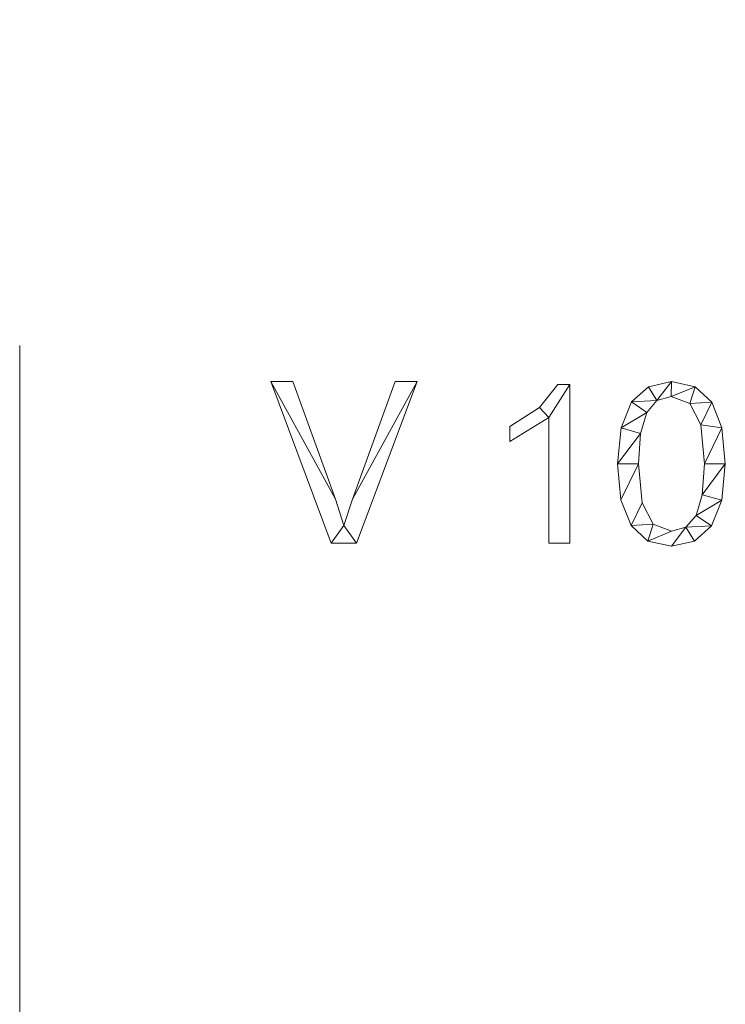
# Model space of a CAD drawing. Units: millimetres. Extents: x -18655 to 18594, y -14473 to 15324.
# Drawn here: x -17219 to -16780, y 11719 to 12332 of the extents above; entities that cross this region are included whole.
import ezdxf

# ---------------------------------------------------------------- set-up
doc = ezdxf.new("R2010")
doc.units = ezdxf.units.MM
doc.linetypes.add('Hidden', pattern=[714.375, 476.25, -238.125])
doc.layers.add('A-DETL-____-OTLN', color=90, linetype='Continuous', lineweight=9)
doc.layers.add('A-GENM-____-OTLN', color=13, linetype='Continuous', lineweight=9)

msp = doc.modelspace()

# ---------------------------------------------------------------- linework, layer by layer
at = {"layer": 'A-DETL-____-OTLN', "linetype": 'Hidden'}
msp.add_line((-17219.19, 13558.06), (-17219.19, -496.48), dxfattribs=at)

# ---------------------------------------------------------------- meshes
at = {"layer": 'A-GENM-____-OTLN'}
mesh = msp.add_polyface(dxfattribs=at)
corners = [(-16971.61, 12106.82, 10), (-16985.44, 12106.82, 10), (-17011.92, 12033.71, 10), (-17017.25, 12017.3, 10), (-17022.54, 12033.71, 10), (-17049.06, 12106.82, 10), (-17062.88, 12106.82, 10), (-17025.16, 12006.24, 10), (-17009.36, 12006.24, 10)]
mesh.append_faces([[corners[k] for k in face] for face in [(7, 3, 4, 6), (3, 7, 8)]], dxfattribs={"vtx0": -1, "vtx2": -1})
mesh.append_faces([[corners[k] for k in face] for face in [(5, 6, 4)]], dxfattribs={"vtx1": -1})
mesh.append_faces([[corners[k] for k in face] for face in [(2, 3, 8, 0)]], dxfattribs={"vtx1": -1, "vtx3": -1})
mesh.append_faces([[corners[k] for k in face] for face in [(0, 1, 2)]], dxfattribs={"vtx2": -1})
mesh = msp.add_polyface(dxfattribs=at)
corners = [(-16971.61, 12106.82), (-17009.36, 12006.24), (-17025.16, 12006.24), (-17062.88, 12106.82), (-17049.06, 12106.82), (-17022.54, 12033.71), (-17017.25, 12017.3), (-17011.92, 12033.71), (-16985.44, 12106.82)]
mesh.append_faces([[corners[k] for k in face] for face in [(1, 6, 7, 0), (6, 1, 2)]], dxfattribs={"vtx0": -1, "vtx2": -1})
mesh.append_faces([[corners[k] for k in face] for face in [(8, 0, 7)]], dxfattribs={"vtx1": -1})
mesh.append_faces([[corners[k] for k in face] for face in [(5, 6, 2, 3)]], dxfattribs={"vtx1": -1, "vtx3": -1})
mesh.append_faces([[corners[k] for k in face] for face in [(3, 4, 5)]], dxfattribs={"vtx2": -1})
mesh = msp.add_polyface(dxfattribs=at)
corners = [(-17025.16, 12006.24, 10), (-17062.88, 12106.82, 10), (-17062.88, 12106.82), (-17025.16, 12006.24)]
mesh.append_faces([[corners[k] for k in face] for face in [(0, 1, 2, 3)]])
mesh = msp.add_polyface(dxfattribs=at)
corners = [(-17062.88, 12106.82, 10), (-17049.06, 12106.82, 10), (-17049.06, 12106.82), (-17062.88, 12106.82)]
mesh.append_faces([[corners[k] for k in face] for face in [(0, 1, 2, 3)]])
mesh = msp.add_polyface(dxfattribs=at)
corners = [(-17049.06, 12106.82, 10), (-17022.54, 12033.71, 10), (-17022.54, 12033.71), (-17049.06, 12106.82)]
mesh.append_faces([[corners[k] for k in face] for face in [(3, 0, 1, 2)]])
mesh = msp.add_polyface(dxfattribs=at)
corners = [(-17011.92, 12033.71, 10), (-16985.44, 12106.82, 10), (-16985.44, 12106.82), (-17011.92, 12033.71)]
mesh.append_faces([[corners[k] for k in face] for face in [(0, 1, 2, 3)]])
mesh = msp.add_polyface(dxfattribs=at)
corners = [(-16971.61, 12106.82, 10), (-17009.36, 12006.24, 10), (-17009.36, 12006.24), (-16971.61, 12106.82)]
mesh.append_faces([[corners[k] for k in face] for face in [(0, 1, 2, 3)]])
mesh = msp.add_polyface(dxfattribs=at)
corners = [(-16985.44, 12106.82, 10), (-16971.61, 12106.82, 10), (-16971.61, 12106.82), (-16985.44, 12106.82)]
mesh.append_faces([[corners[k] for k in face] for face in [(0, 1, 2, 3)]])
mesh = msp.add_polyface(dxfattribs=at)
corners = [(-16813.31, 12106.82, 10), (-16827.6, 12103.65, 10), (-16838.14, 12094.13, 10), (-16844.64, 12078.14, 10), (-16846.81, 12055.54, 10), (-16844.72, 12033.16, 10), (-16838.44, 12017.17, 10), (-16827.97, 12007.57, 10), (-16813.31, 12004.38, 10), (-16798.99, 12007.53, 10), (-16788.43, 12016.99, 10), (-16781.92, 12032.94, 10), (-16779.76, 12055.54, 10), (-16781.85, 12077.98, 10), (-16788.15, 12094, 10), (-16798.63, 12103.62, 10), (-16813.28, 12013.69, 10), (-16824.61, 12018.06, 10), (-16831.46, 12031.34, 10), (-16833.77, 12055.54, 10), (-16832.5, 12074.56, 10), (-16828.67, 12087.54, 10), (-16822.3, 12095.02, 10), (-16813.43, 12097.51, 10), (-16801.92, 12093.14, 10), (-16795.06, 12079.9, 10), (-16792.79, 12055.54, 10), (-16794.09, 12036.39, 10), (-16797.98, 12023.48, 10), (-16804.39, 12016.14, 10)]
mesh.append_faces([[corners[k] for k in face] for face in [(28, 11, 27), (1, 22, 0)]], dxfattribs={"vtx0": -1, "vtx1": -1})
mesh.append_faces([[corners[k] for k in face] for face in [(25, 13, 14, 24), (24, 14, 15, 23), (0, 22, 23, 15), (13, 25, 26, 12), (27, 11, 12, 26), (2, 21, 22, 1), (3, 20, 21, 2), (4, 19, 20, 3), (8, 29, 16, 7), (7, 16, 17, 6), (6, 17, 18), (19, 4, 5)]], dxfattribs={"vtx0": -1, "vtx2": -1})
mesh.append_faces([[corners[k] for k in face] for face in [(29, 8, 9, 10)]], dxfattribs={"vtx0": -1, "vtx3": -1})
mesh.append_faces([[corners[k] for k in face] for face in [(10, 11, 28, 29), (5, 6, 18, 19)]], dxfattribs={"vtx1": -1, "vtx3": -1})
mesh = msp.add_polyface(dxfattribs=at)
corners = [(-16813.31, 12106.82), (-16798.63, 12103.62), (-16788.15, 12094), (-16781.85, 12077.98), (-16779.76, 12055.54), (-16781.92, 12032.94), (-16788.43, 12016.99), (-16798.99, 12007.53), (-16813.31, 12004.38), (-16827.97, 12007.57), (-16838.44, 12017.17), (-16844.72, 12033.16), (-16846.81, 12055.54), (-16844.64, 12078.14), (-16838.14, 12094.13), (-16827.6, 12103.65), (-16813.28, 12013.69), (-16804.39, 12016.14), (-16797.98, 12023.48), (-16794.09, 12036.39), (-16792.79, 12055.54), (-16795.06, 12079.9), (-16801.92, 12093.14), (-16813.43, 12097.51), (-16822.3, 12095.02), (-16828.67, 12087.54), (-16832.5, 12074.56), (-16833.77, 12055.54), (-16831.46, 12031.34), (-16824.61, 12018.06)]
mesh.append_faces([[corners[k] for k in face] for face in [(16, 9, 29), (6, 18, 5)]], dxfattribs={"vtx0": -1, "vtx1": -1})
mesh.append_faces([[corners[k] for k in face] for face in [(26, 12, 13, 25), (25, 13, 14, 24), (12, 26, 27, 11), (28, 10, 11, 27), (29, 9, 10, 28), (1, 22, 23, 0), (0, 23, 24), (2, 21, 22, 1), (3, 20, 21, 2), (17, 7, 8), (5, 18, 19, 4), (20, 3, 4, 19)]], dxfattribs={"vtx0": -1, "vtx2": -1})
mesh.append_faces([[corners[k] for k in face] for face in [(15, 0, 24, 14)]], dxfattribs={"vtx1": -1, "vtx2": -1})
mesh.append_faces([[corners[k] for k in face] for face in [(16, 17, 8, 9), (17, 18, 6, 7)]], dxfattribs={"vtx1": -1, "vtx3": -1})
mesh = msp.add_polyface(dxfattribs=at)
corners = [(-16827.6, 12103.65, 10), (-16813.31, 12106.82, 10), (-16813.31, 12106.82), (-16827.6, 12103.65)]
mesh.append_faces([[corners[k] for k in face] for face in [(0, 1, 2, 3)]])
mesh = msp.add_polyface(dxfattribs=at)
corners = [(-16813.31, 12106.82, 10), (-16798.63, 12103.62, 10), (-16798.63, 12103.62), (-16813.31, 12106.82)]
mesh.append_faces([[corners[k] for k in face] for face in [(0, 1, 2, 3)]])
mesh = msp.add_polyface(dxfattribs=at)
corners = [(-16876.61, 12006.24, 10), (-16876.61, 12104.96, 10), (-16884.07, 12104.96, 10), (-16895.49, 12090.67, 10), (-16913.87, 12078.88, 10), (-16913.87, 12069.57, 10), (-16889.65, 12084.47, 10), (-16889.65, 12006.24, 10)]
mesh.append_faces([[corners[k] for k in face] for face in [(6, 1, 2, 3)]], dxfattribs={"vtx0": -1, "vtx3": -1})
mesh.append_faces([[corners[k] for k in face] for face in [(4, 5, 6, 3)]], dxfattribs={"vtx2": -1})
mesh.append_faces([[corners[k] for k in face] for face in [(6, 7, 0, 1)]], dxfattribs={"vtx3": -1})
mesh = msp.add_polyface(dxfattribs=at)
corners = [(-16876.61, 12006.24), (-16889.65, 12006.24), (-16889.65, 12084.47), (-16913.87, 12069.57), (-16913.87, 12078.88), (-16895.49, 12090.67), (-16884.07, 12104.96), (-16876.61, 12104.96)]
mesh.append_faces([[corners[k] for k in face] for face in [(2, 7, 0, 1)]], dxfattribs={"vtx0": -1})
mesh.append_faces([[corners[k] for k in face] for face in [(4, 5, 2, 3)]], dxfattribs={"vtx1": -1})
mesh.append_faces([[corners[k] for k in face] for face in [(6, 7, 2, 5)]], dxfattribs={"vtx1": -1, "vtx2": -1})
mesh = msp.add_polyface(dxfattribs=at)
corners = [(-16895.49, 12090.67, 10), (-16884.07, 12104.96, 10), (-16884.07, 12104.96), (-16895.49, 12090.67)]
mesh.append_faces([[corners[k] for k in face] for face in [(3, 0, 1, 2)]])
mesh = msp.add_polyface(dxfattribs=at)
corners = [(-16884.07, 12104.96, 10), (-16876.61, 12104.96, 10), (-16876.61, 12104.96), (-16884.07, 12104.96)]
mesh.append_faces([[corners[k] for k in face] for face in [(0, 1, 2, 3)]])
mesh = msp.add_polyface(dxfattribs=at)
corners = [(-16876.61, 12104.96, 10), (-16876.61, 12006.24, 10), (-16876.61, 12006.24), (-16876.61, 12104.96)]
mesh.append_faces([[corners[k] for k in face] for face in [(0, 1, 2, 3)]])
mesh = msp.add_polyface(dxfattribs=at)
corners = [(-16838.14, 12094.13, 10), (-16827.6, 12103.65, 10), (-16827.6, 12103.65), (-16838.14, 12094.13)]
mesh.append_faces([[corners[k] for k in face] for face in [(0, 1, 2, 3)]])
mesh = msp.add_polyface(dxfattribs=at)
corners = [(-16798.63, 12103.62, 10), (-16788.15, 12094, 10), (-16788.15, 12094), (-16798.63, 12103.62)]
mesh.append_faces([[corners[k] for k in face] for face in [(3, 0, 1, 2)]])
mesh = msp.add_polyface(dxfattribs=at)
corners = [(-16844.64, 12078.14, 10), (-16838.14, 12094.13, 10), (-16838.14, 12094.13), (-16844.64, 12078.14)]
mesh.append_faces([[corners[k] for k in face] for face in [(0, 1, 2, 3)]])
mesh = msp.add_polyface(dxfattribs=at)
corners = [(-16822.3, 12095.02, 10), (-16828.67, 12087.54, 10), (-16828.67, 12087.54), (-16822.3, 12095.02)]
mesh.append_faces([[corners[k] for k in face] for face in [(3, 0, 1, 2)]])
mesh = msp.add_polyface(dxfattribs=at)
corners = [(-16813.43, 12097.51, 10), (-16822.3, 12095.02, 10), (-16822.3, 12095.02), (-16813.43, 12097.51)]
mesh.append_faces([[corners[k] for k in face] for face in [(0, 1, 2, 3)]])
mesh = msp.add_polyface(dxfattribs=at)
corners = [(-16801.92, 12093.14, 10), (-16813.43, 12097.51, 10), (-16813.43, 12097.51), (-16801.92, 12093.14)]
mesh.append_faces([[corners[k] for k in face] for face in [(3, 0, 1, 2)]])
mesh = msp.add_polyface(dxfattribs=at)
corners = [(-16788.15, 12094, 10), (-16781.85, 12077.98, 10), (-16781.85, 12077.98), (-16788.15, 12094)]
mesh.append_faces([[corners[k] for k in face] for face in [(0, 1, 2, 3)]])
mesh = msp.add_polyface(dxfattribs=at)
corners = [(-16913.87, 12078.88, 10), (-16895.49, 12090.67, 10), (-16895.49, 12090.67), (-16913.87, 12078.88)]
mesh.append_faces([[corners[k] for k in face] for face in [(0, 1, 2, 3)]])
mesh = msp.add_polyface(dxfattribs=at)
corners = [(-16795.06, 12079.9, 10), (-16801.92, 12093.14, 10), (-16801.92, 12093.14), (-16795.06, 12079.9)]
mesh.append_faces([[corners[k] for k in face] for face in [(0, 1, 2, 3)]])
mesh = msp.add_polyface(dxfattribs=at)
corners = [(-16889.65, 12084.47, 10), (-16913.87, 12069.57, 10), (-16913.87, 12069.57), (-16889.65, 12084.47)]
mesh.append_faces([[corners[k] for k in face] for face in [(3, 0, 1, 2)]])
mesh = msp.add_polyface(dxfattribs=at)
corners = [(-16889.65, 12006.24, 10), (-16889.65, 12084.47, 10), (-16889.65, 12084.47), (-16889.65, 12006.24)]
mesh.append_faces([[corners[k] for k in face] for face in [(0, 1, 2, 3)]])
mesh = msp.add_polyface(dxfattribs=at)
corners = [(-16828.67, 12087.54, 10), (-16832.5, 12074.56, 10), (-16832.5, 12074.56), (-16828.67, 12087.54)]
mesh.append_faces([[corners[k] for k in face] for face in [(0, 1, 2, 3)]])
mesh = msp.add_polyface(dxfattribs=at)
corners = [(-16913.87, 12069.57, 10), (-16913.87, 12078.88, 10), (-16913.87, 12078.88), (-16913.87, 12069.57)]
mesh.append_faces([[corners[k] for k in face] for face in [(0, 1, 2, 3)]])
mesh = msp.add_polyface(dxfattribs=at)
corners = [(-16846.81, 12055.54, 10), (-16844.64, 12078.14, 10), (-16844.64, 12078.14), (-16846.81, 12055.54)]
mesh.append_faces([[corners[k] for k in face] for face in [(0, 1, 2, 3)]])
mesh = msp.add_polyface(dxfattribs=at)
corners = [(-16792.79, 12055.54, 10), (-16795.06, 12079.9, 10), (-16795.06, 12079.9), (-16792.79, 12055.54)]
mesh.append_faces([[corners[k] for k in face] for face in [(3, 0, 1, 2)]])
mesh = msp.add_polyface(dxfattribs=at)
corners = [(-16781.85, 12077.98, 10), (-16779.76, 12055.54, 10), (-16779.76, 12055.54), (-16781.85, 12077.98)]
mesh.append_faces([[corners[k] for k in face] for face in [(0, 1, 2, 3)]])
mesh = msp.add_polyface(dxfattribs=at)
corners = [(-16832.5, 12074.56, 10), (-16833.77, 12055.54, 10), (-16833.77, 12055.54), (-16832.5, 12074.56)]
mesh.append_faces([[corners[k] for k in face] for face in [(0, 1, 2, 3)]])
mesh = msp.add_polyface(dxfattribs=at)
corners = [(-16844.72, 12033.16, 10), (-16846.81, 12055.54, 10), (-16846.81, 12055.54), (-16844.72, 12033.16)]
mesh.append_faces([[corners[k] for k in face] for face in [(0, 1, 2, 3)]])
mesh = msp.add_polyface(dxfattribs=at)
corners = [(-16833.77, 12055.54, 10), (-16831.46, 12031.34, 10), (-16831.46, 12031.34), (-16833.77, 12055.54)]
mesh.append_faces([[corners[k] for k in face] for face in [(0, 1, 2, 3)]])
mesh = msp.add_polyface(dxfattribs=at)
corners = [(-16794.09, 12036.39, 10), (-16792.79, 12055.54, 10), (-16792.79, 12055.54), (-16794.09, 12036.39)]
mesh.append_faces([[corners[k] for k in face] for face in [(0, 1, 2, 3)]])
mesh = msp.add_polyface(dxfattribs=at)
corners = [(-16779.76, 12055.54, 10), (-16781.92, 12032.94, 10), (-16781.92, 12032.94), (-16779.76, 12055.54)]
mesh.append_faces([[corners[k] for k in face] for face in [(0, 1, 2, 3)]])
mesh = msp.add_polyface(dxfattribs=at)
corners = [(-17022.54, 12033.71, 10), (-17017.25, 12017.3, 10), (-17017.25, 12017.3), (-17022.54, 12033.71)]
mesh.append_faces([[corners[k] for k in face] for face in [(0, 1, 2, 3)]])
mesh = msp.add_polyface(dxfattribs=at)
corners = [(-17017.25, 12017.3, 10), (-17011.92, 12033.71, 10), (-17011.92, 12033.71), (-17017.25, 12017.3)]
mesh.append_faces([[corners[k] for k in face] for face in [(3, 0, 1, 2)]])
mesh = msp.add_polyface(dxfattribs=at)
corners = [(-16838.44, 12017.17, 10), (-16844.72, 12033.16, 10), (-16844.72, 12033.16), (-16838.44, 12017.17)]
mesh.append_faces([[corners[k] for k in face] for face in [(0, 1, 2, 3)]])
mesh = msp.add_polyface(dxfattribs=at)
corners = [(-16797.98, 12023.48, 10), (-16794.09, 12036.39, 10), (-16794.09, 12036.39), (-16797.98, 12023.48)]
mesh.append_faces([[corners[k] for k in face] for face in [(3, 0, 1, 2)]])
mesh = msp.add_polyface(dxfattribs=at)
corners = [(-16781.92, 12032.94, 10), (-16788.43, 12016.99, 10), (-16788.43, 12016.99), (-16781.92, 12032.94)]
mesh.append_faces([[corners[k] for k in face] for face in [(3, 0, 1, 2)]])
mesh = msp.add_polyface(dxfattribs=at)
corners = [(-16831.46, 12031.34, 10), (-16824.61, 12018.06, 10), (-16824.61, 12018.06), (-16831.46, 12031.34)]
mesh.append_faces([[corners[k] for k in face] for face in [(0, 1, 2, 3)]])
mesh = msp.add_polyface(dxfattribs=at)
corners = [(-16804.39, 12016.14, 10), (-16797.98, 12023.48, 10), (-16797.98, 12023.48), (-16804.39, 12016.14)]
mesh.append_faces([[corners[k] for k in face] for face in [(3, 0, 1, 2)]])
mesh = msp.add_polyface(dxfattribs=at)
corners = [(-16827.97, 12007.57, 10), (-16838.44, 12017.17, 10), (-16838.44, 12017.17), (-16827.97, 12007.57)]
mesh.append_faces([[corners[k] for k in face] for face in [(0, 1, 2, 3)]])
mesh = msp.add_polyface(dxfattribs=at)
corners = [(-16824.61, 12018.06, 10), (-16813.28, 12013.69, 10), (-16813.28, 12013.69), (-16824.61, 12018.06)]
mesh.append_faces([[corners[k] for k in face] for face in [(3, 0, 1, 2)]])
mesh = msp.add_polyface(dxfattribs=at)
corners = [(-16813.28, 12013.69, 10), (-16804.39, 12016.14, 10), (-16804.39, 12016.14), (-16813.28, 12013.69)]
mesh.append_faces([[corners[k] for k in face] for face in [(0, 1, 2, 3)]])
mesh = msp.add_polyface(dxfattribs=at)
corners = [(-16788.43, 12016.99, 10), (-16798.99, 12007.53, 10), (-16798.99, 12007.53), (-16788.43, 12016.99)]
mesh.append_faces([[corners[k] for k in face] for face in [(0, 1, 2, 3)]])
mesh = msp.add_polyface(dxfattribs=at)
corners = [(-17009.36, 12006.24, 10), (-17025.16, 12006.24, 10), (-17025.16, 12006.24), (-17009.36, 12006.24)]
mesh.append_faces([[corners[k] for k in face] for face in [(0, 1, 2, 3)]])
mesh = msp.add_polyface(dxfattribs=at)
corners = [(-16876.61, 12006.24, 10), (-16889.65, 12006.24, 10), (-16889.65, 12006.24), (-16876.61, 12006.24)]
mesh.append_faces([[corners[k] for k in face] for face in [(0, 1, 2, 3)]])
mesh = msp.add_polyface(dxfattribs=at)
corners = [(-16813.31, 12004.38, 10), (-16827.97, 12007.57, 10), (-16827.97, 12007.57), (-16813.31, 12004.38)]
mesh.append_faces([[corners[k] for k in face] for face in [(0, 1, 2, 3)]])
mesh = msp.add_polyface(dxfattribs=at)
corners = [(-16798.99, 12007.53, 10), (-16813.31, 12004.38, 10), (-16813.31, 12004.38), (-16798.99, 12007.53)]
mesh.append_faces([[corners[k] for k in face] for face in [(3, 0, 1, 2)]])

doc.saveas('drawing.dxf')
